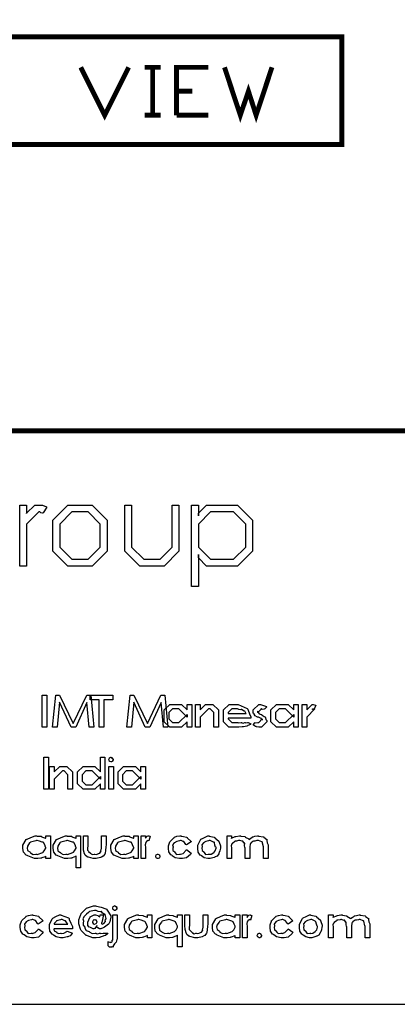
# Model space of a CAD drawing. Extents: x -2.6 to 8.9, y 3.1 to 11.2.
# Drawn here: x 5.4 to 6.2, y 3.2 to 5.2 of the extents above; entities that cross this region are included whole.
import ezdxf

# ---------------------------------------------------------------- set-up
doc = ezdxf.new("R2010")
doc.units = 0
doc.header["$MEASUREMENT"] = 0

msp = doc.modelspace()

# ---------------------------------------------------------------- linework, layer by layer
at = {"color": 0}
for points in [[(-2.5933, 3.151693), (8.880859, 3.151693), (8.880859, 11.15169), (-2.5933, 11.15169), (-2.5933, 3.151693)], [(5.37993, 4.17665), (5.39382, 4.17665), (5.39382, 4.15951), (5.39382, 4.15994), (5.41054, 4.17665), (5.4229, 4.17665), (5.42606, 4.17665), (5.43435, 4.17339), (5.43549, 4.17274), (5.42746, 4.16081), (5.42654, 4.16032), (5.42269, 4.16081), (5.42074, 4.16276), (5.42008, 4.16276), (5.41878, 4.16276), (5.39382, 4.1378), (5.39382, 4.09332), (5.39382, 4.05165), (5.37993, 4.05165), (5.37993, 4.17665)], [(5.50336, 4.17665), (5.52832, 4.17665), (5.55892, 4.14605), (5.55892, 4.11372), (5.55892, 4.08225), (5.52832, 4.05165), (5.50336, 4.05165), (5.4784, 4.05165), (5.44781, 4.08225), (5.44781, 4.11372), (5.44781, 4.14605), (5.4784, 4.17665), (5.50336, 4.17665)], [(5.59549, 4.17665), (5.60937, 4.17665), (5.60937, 4.11914), (5.60937, 4.09049), (5.63433, 4.06554), (5.65126, 4.06554), (5.66775, 4.06554), (5.69271, 4.09049), (5.69271, 4.11914), (5.69271, 4.17665), (5.7066, 4.17665), (5.7066, 4.11675), (5.7066, 4.08225), (5.676, 4.05165), (5.65126, 4.05165), (5.62608, 4.05165), (5.59549, 4.08225), (5.59549, 4.11806), (5.59549, 4.17665)], [(5.73258, 4.17665), (5.74647, 4.17665), (5.74647, 4.15495), (5.74647, 4.15994), (5.76318, 4.17665), (5.79486, 4.17665), (5.82699, 4.17665), (5.85758, 4.14605), (5.85758, 4.11458), (5.85758, 4.08225), (5.82699, 4.05165), (5.79531, 4.05165), (5.76318, 4.05165), (5.74647, 4.06836), (5.74647, 4.07509), (5.74647, 4.00998), (5.73258, 4.00998), (5.73258, 4.17665)], [(5.50336, 4.16276), (5.48665, 4.16276), (5.46169, 4.1378), (5.46169, 4.11372), (5.46169, 4.09049), (5.48665, 4.06554), (5.50336, 4.06554), (5.52007, 4.06554), (5.54503, 4.09049), (5.54503, 4.11372), (5.54503, 4.1378), (5.52007, 4.16276), (5.50336, 4.16276)], [(5.79508, 4.16276), (5.77143, 4.16276), (5.74647, 4.1378), (5.74647, 4.11393), (5.74647, 4.09049), (5.77143, 4.06554), (5.79531, 4.06554), (5.81874, 4.06554), (5.84369, 4.09049), (5.84369, 4.11437), (5.84369, 4.1378), (5.81874, 4.16276), (5.79508, 4.16276)], [(5.426, 3.786567), (5.43533, 3.786567), (5.43533, 3.720811), (5.426, 3.720811), (5.426, 3.786567)], [(5.44721, 3.720811), (5.45394, 3.786567), (5.46153, 3.786567), (5.48953, 3.728624), (5.51708, 3.786567), (5.52533, 3.786567), (5.53162, 3.720811), (5.52251, 3.720811), (5.51753, 3.771593), (5.49451, 3.720811), (5.48497, 3.720811), (5.46132, 3.772461), (5.45654, 3.720811), (5.44721, 3.720811)], [(5.52419, 3.777018), (5.52419, 3.786567), (5.57107, 3.786567), (5.57107, 3.777018), (5.5524, 3.777018), (5.5524, 3.720811), (5.54286, 3.720811), (5.54286, 3.777018), (5.52419, 3.777018)], [(5.5995, 3.720811), (5.60622, 3.786567), (5.61382, 3.786567), (5.64182, 3.728624), (5.66938, 3.786567), (5.67762, 3.786567), (5.68392, 3.720811), (5.67481, 3.720811), (5.66982, 3.771593), (5.64681, 3.720811), (5.63726, 3.720811), (5.61361, 3.772461), (5.60883, 3.720811), (5.5995, 3.720811)], [(5.73269, 3.767686), (5.73269, 3.720811), (5.72336, 3.720811), (5.72336, 3.729275), (5.72336, 3.732096), (5.71208, 3.720811), (5.70275, 3.720811), (5.68778, 3.720811), (5.67649, 3.732096), (5.67649, 3.744467), (5.67649, 3.756401), (5.68778, 3.767686), (5.70296, 3.767686), (5.71208, 3.767686), (5.72336, 3.756401), (5.72336, 3.758572), (5.72336, 3.767686), (5.73269, 3.767686)], [(5.74061, 3.767686), (5.74994, 3.767686), (5.74994, 3.758789), (5.74994, 3.756401), (5.76124, 3.767686), (5.76882, 3.767686), (5.77621, 3.767686), (5.78749, 3.756401), (5.78749, 3.744467), (5.78749, 3.720811), (5.77815, 3.720811), (5.77815, 3.74056), (5.77815, 3.75076), (5.77056, 3.758356), (5.76687, 3.758356), (5.74994, 3.741428), (5.74994, 3.736003), (5.74994, 3.720811), (5.74061, 3.720811), (5.74061, 3.767686)], [(5.84868, 3.730143), (5.85411, 3.727322), (5.85351, 3.726454), (5.84782, 3.723904), (5.84717, 3.723633), (5.84586, 3.723199), (5.83908, 3.721625), (5.83826, 3.721463), (5.83643, 3.7213), (5.82949, 3.720811), (5.82721, 3.720811), (5.80919, 3.720811), (5.7979, 3.732096), (5.7979, 3.744032), (5.7979, 3.756401), (5.80985, 3.767686), (5.8259, 3.767686), (5.82818, 3.767253), (5.84685, 3.759386), (5.84825, 3.757704), (5.84847, 3.755751), (5.85151, 3.748318), (5.85411, 3.741699), (5.85411, 3.739475), (5.80724, 3.739475), (5.80746, 3.737739), (5.81483, 3.730143), (5.82785, 3.730143), (5.82835, 3.729383), (5.83399, 3.730143), (5.83589, 3.730143), (5.83583, 3.730035), (5.83838, 3.729004), (5.84169, 3.730143), (5.84283, 3.730143), (5.84287, 3.729818), (5.84722, 3.730143), (5.84868, 3.730143)], [(5.88715, 3.762696), (5.88303, 3.758356), (5.88178, 3.757758), (5.87744, 3.757161), (5.87528, 3.758356), (5.87457, 3.758356), (5.87586, 3.758356), (5.86828, 3.75076), (5.86828, 3.753581), (5.86789, 3.753256), (5.86751, 3.751303), (5.86968, 3.750597), (5.87001, 3.750325), (5.86996, 3.750325), (5.87099, 3.748426), (5.87565, 3.747017), (5.87651, 3.746636), (5.87711, 3.745335), (5.88118, 3.742458), (5.88454, 3.741536), (5.88499, 3.740994), (5.8845, 3.740289), (5.8851, 3.736817), (5.88715, 3.734592), (5.88715, 3.733832), (5.88715, 3.732096), (5.87586, 3.720811), (5.87283, 3.720811), (5.87088, 3.720811), (5.86561, 3.721733), (5.86501, 3.721897), (5.86388, 3.72206), (5.85932, 3.725206), (5.85894, 3.725586), (5.86285, 3.730143), (5.86307, 3.729546), (5.86876, 3.730143), (5.87065, 3.730143), (5.87022, 3.730143), (5.8776, 3.737739), (5.8776, 3.735351), (5.87717, 3.735622), (5.87631, 3.738172), (5.87608, 3.73839), (5.87554, 3.738282), (5.87001, 3.741319), (5.86914, 3.741644), (5.86757, 3.741644), (5.86285, 3.744032), (5.86128, 3.747612), (5.86089, 3.748156), (5.86089, 3.748156), (5.85915, 3.749783), (5.85894, 3.753961), (5.85894, 3.755317), (5.85894, 3.756401), (5.87022, 3.767686), (5.87283, 3.767686), (5.87403, 3.767253), (5.88596, 3.763564), (5.88715, 3.762696)], [(5.95156, 3.767686), (5.95156, 3.720811), (5.94222, 3.720811), (5.94222, 3.729275), (5.94222, 3.732096), (5.93093, 3.720811), (5.9216, 3.720811), (5.90662, 3.720811), (5.89535, 3.732096), (5.89535, 3.744467), (5.89535, 3.756401), (5.90662, 3.767686), (5.92182, 3.767686), (5.93093, 3.767686), (5.94222, 3.756401), (5.94222, 3.758572), (5.94222, 3.767686), (5.95156, 3.767686)], [(5.95947, 3.767686), (5.96881, 3.767686), (5.96881, 3.760308), (5.96881, 3.756401), (5.98008, 3.767686), (5.98182, 3.767686), (5.98182, 3.767686), (5.98714, 3.766276), (5.98768, 3.76595), (5.98421, 3.757488), (5.9835, 3.757161), (5.98101, 3.757053), (5.98096, 3.758356), (5.98096, 3.758356), (5.98574, 3.758356), (5.96881, 3.741428), (5.96881, 3.734918), (5.96881, 3.720811), (5.95947, 3.720811), (5.95947, 3.767686)], [(5.70469, 3.758356), (5.69342, 3.758356), (5.68582, 3.75076), (5.68582, 3.744249), (5.68582, 3.737739), (5.69342, 3.730143), (5.70469, 3.730143), (5.70643, 3.730143), (5.72336, 3.747071), (5.72336, 3.744032), (5.72336, 3.741428), (5.70643, 3.758356), (5.70469, 3.758356)], [(5.84478, 3.749024), (5.84412, 3.749567), (5.84147, 3.753743), (5.8411, 3.754015), (5.84056, 3.753907), (5.83524, 3.75689), (5.83458, 3.757053), (5.83339, 3.756674), (5.82937, 3.756999), (5.82693, 3.758356), (5.82611, 3.758356), (5.81526, 3.758356), (5.80789, 3.75076), (5.80789, 3.749024), (5.84478, 3.749024)], [(5.92356, 3.758356), (5.91228, 3.758356), (5.90468, 3.75076), (5.90468, 3.744249), (5.90468, 3.737739), (5.91228, 3.730143), (5.92356, 3.730143), (5.92529, 3.730143), (5.94222, 3.747071), (5.94222, 3.744032), (5.94222, 3.741428), (5.92529, 3.758356), (5.92356, 3.758356)], [(5.42914, 3.659071), (5.43847, 3.659071), (5.43847, 3.593317), (5.42914, 3.593317), (5.42914, 3.659071)], [(5.44103, 3.640192), (5.45036, 3.640192), (5.45036, 3.631293), (5.45036, 3.628907), (5.46164, 3.640192), (5.46924, 3.640192), (5.47661, 3.640192), (5.4879, 3.628907), (5.4879, 3.616971), (5.4879, 3.593317), (5.47857, 3.593317), (5.47857, 3.613064), (5.47857, 3.623264), (5.47097, 3.63086), (5.46729, 3.63086), (5.45036, 3.613932), (5.45036, 3.608507), (5.45036, 3.593317), (5.44103, 3.593317), (5.44103, 3.640192)], [(5.55453, 3.659071), (5.55453, 3.593317), (5.54519, 3.593317), (5.54519, 3.601779), (5.54519, 3.604601), (5.5339, 3.593317), (5.52458, 3.593317), (5.5096, 3.593317), (5.49832, 3.604601), (5.49832, 3.616971), (5.49832, 3.628907), (5.5096, 3.640192), (5.52479, 3.640192), (5.5339, 3.640192), (5.54519, 3.628907), (5.54519, 3.629775), (5.54519, 3.659071), (5.55453, 3.659071)], [(5.56743, 3.659071), (5.56739, 3.658746), (5.56847, 3.657443), (5.57026, 3.657824), (5.57047, 3.657553), (5.57026, 3.657064), (5.57058, 3.655003), (5.572, 3.654514), (5.572, 3.654297), (5.57146, 3.653808), (5.57042, 3.651747), (5.57058, 3.650933), (5.57047, 3.650825), (5.56972, 3.650499), (5.56799, 3.649522), (5.56743, 3.649522), (5.56668, 3.649468), (5.56418, 3.650608), (5.56396, 3.650825), (5.56364, 3.650933), (5.56267, 3.653483), (5.56267, 3.654297), (5.56267, 3.654297), (5.56375, 3.657335), (5.56396, 3.657553), (5.56396, 3.657553), (5.56657, 3.659071), (5.56743, 3.659071)], [(5.56267, 3.640192), (5.572, 3.640192), (5.572, 3.593317), (5.56267, 3.593317), (5.56267, 3.640192)], [(5.63764, 3.640192), (5.63764, 3.593317), (5.62831, 3.593317), (5.62831, 3.601779), (5.62831, 3.604601), (5.61703, 3.593317), (5.60769, 3.593317), (5.59272, 3.593317), (5.58143, 3.604601), (5.58143, 3.616971), (5.58143, 3.628907), (5.59272, 3.640192), (5.60792, 3.640192), (5.61703, 3.640192), (5.62831, 3.628907), (5.62831, 3.631076), (5.62831, 3.640192), (5.63764, 3.640192)], [(5.52653, 3.63086), (5.51525, 3.63086), (5.50765, 3.623264), (5.50765, 3.616754), (5.50765, 3.610243), (5.51525, 3.602647), (5.52653, 3.602647), (5.52826, 3.602647), (5.54519, 3.619575), (5.54519, 3.616536), (5.54519, 3.613932), (5.52826, 3.63086), (5.52653, 3.63086)], [(5.60965, 3.63086), (5.59836, 3.63086), (5.59076, 3.623264), (5.59076, 3.616754), (5.59076, 3.610243), (5.59836, 3.602647), (5.60965, 3.602647), (5.61139, 3.602647), (5.62831, 3.619575), (5.62831, 3.616536), (5.62831, 3.613932), (5.61139, 3.63086), (5.60965, 3.63086)], [(5.43315, 3.497721), (5.44249, 3.497721), (5.44249, 3.450846), (5.43315, 3.450846), (5.43315, 3.455621), (5.43197, 3.454807), (5.42503, 3.452149), (5.42426, 3.451932), (5.42269, 3.45166), (5.41667, 3.450846), (5.41471, 3.450846), (5.40972, 3.450846), (5.39615, 3.456272), (5.39475, 3.457357), (5.39264, 3.457954), (5.38732, 3.464085), (5.38628, 3.471571), (5.38628, 3.474067), (5.38628, 3.478299), (5.39312, 3.489908), (5.39453, 3.490994), (5.39518, 3.491103), (5.4025, 3.494521), (5.41129, 3.497721), (5.41428, 3.497721), (5.41515, 3.497287), (5.42367, 3.496636), (5.42447, 3.496419), (5.42437, 3.495931), (5.43251, 3.493164), (5.43315, 3.492731), (5.43315, 3.497721)], [(5.41428, 3.48839), (5.41292, 3.487576), (5.40169, 3.484972), (5.40082, 3.484267), (5.3999, 3.483182), (5.39561, 3.476671), (5.39561, 3.474501), (5.39496, 3.473036), (5.39578, 3.467503), (5.40012, 3.464789), (5.40104, 3.464085), (5.40169, 3.462619), (5.4069, 3.459526), (5.41243, 3.460178), (5.41428, 3.460178), (5.41564, 3.459418), (5.42686, 3.463433), (5.42774, 3.464085), (5.42774, 3.464085), (5.43007, 3.467122), (5.43315, 3.472657), (5.43315, 3.474501), (5.43272, 3.474718), (5.4311, 3.478842), (5.4286, 3.483832), (5.42774, 3.484483), (5.42578, 3.484646), (5.42003, 3.486708), (5.41569, 3.48839), (5.41428, 3.48839)], [(5.49517, 3.497721), (5.5045, 3.497721), (5.5045, 3.432183), (5.49517, 3.432183), (5.49517, 3.456272), (5.49397, 3.45535), (5.48703, 3.452149), (5.48628, 3.451932), (5.48469, 3.45166), (5.47868, 3.450846), (5.47672, 3.450846), (5.47174, 3.450846), (5.45817, 3.456272), (5.45676, 3.457357), (5.45464, 3.457954), (5.44933, 3.464085), (5.44829, 3.471571), (5.44829, 3.474067), (5.44829, 3.478299), (5.45514, 3.489908), (5.45654, 3.490994), (5.45719, 3.491103), (5.46451, 3.494521), (5.47331, 3.497721), (5.47629, 3.497721), (5.47715, 3.497287), (5.48568, 3.496636), (5.48649, 3.496419), (5.48639, 3.495931), (5.49451, 3.493164), (5.49517, 3.492731), (5.49517, 3.497721)], [(5.47629, 3.48839), (5.47493, 3.487576), (5.46371, 3.484972), (5.46283, 3.484267), (5.46192, 3.483182), (5.45763, 3.476671), (5.45763, 3.474501), (5.45697, 3.472819), (5.45779, 3.466689), (5.46212, 3.464031), (5.46306, 3.463433), (5.46376, 3.462076), (5.46892, 3.459418), (5.47444, 3.460178), (5.47629, 3.460178), (5.47765, 3.459418), (5.48888, 3.463433), (5.48975, 3.464085), (5.48975, 3.464085), (5.49208, 3.467122), (5.49517, 3.472657), (5.49517, 3.474501), (5.49474, 3.474718), (5.49311, 3.478842), (5.49061, 3.483832), (5.48975, 3.484483), (5.48779, 3.484646), (5.48204, 3.486708), (5.47771, 3.48839), (5.47629, 3.48839)], [(5.51031, 3.497721), (5.51964, 3.497721), (5.51964, 3.474935), (5.51899, 3.473415), (5.51882, 3.46799), (5.52089, 3.466037), (5.52115, 3.465603), (5.52115, 3.465603), (5.52517, 3.461968), (5.52572, 3.461697), (5.52599, 3.460883), (5.52914, 3.459201), (5.53256, 3.460178), (5.53375, 3.460178), (5.53375, 3.460015), (5.53694, 3.459364), (5.54124, 3.461262), (5.54178, 3.461481), (5.54178, 3.461426), (5.54417, 3.462022), (5.54644, 3.465386), (5.54676, 3.465821), (5.54622, 3.466092), (5.54785, 3.472439), (5.54785, 3.474501), (5.54785, 3.497721), (5.55718, 3.497721), (5.55718, 3.478407), (5.55675, 3.475478), (5.55593, 3.466635), (5.55533, 3.462674), (5.55501, 3.461914), (5.55436, 3.460286), (5.55126, 3.455783), (5.54785, 3.454156), (5.54699, 3.453668), (5.54536, 3.452963), (5.53662, 3.450846), (5.53375, 3.450846), (5.53022, 3.450846), (5.52051, 3.45356), (5.51964, 3.454101), (5.51807, 3.454372), (5.51378, 3.457844), (5.51221, 3.462674), (5.51183, 3.46365), (5.51183, 3.46365), (5.51047, 3.467882), (5.51031, 3.475965), (5.51031, 3.478624), (5.51031, 3.497721)], [(5.61356, 3.497721), (5.62289, 3.497721), (5.62289, 3.450846), (5.61356, 3.450846), (5.61356, 3.455621), (5.61236, 3.454807), (5.60542, 3.452149), (5.60465, 3.451932), (5.60308, 3.45166), (5.59706, 3.450846), (5.59511, 3.450846), (5.59011, 3.450846), (5.57656, 3.456272), (5.57514, 3.457357), (5.57303, 3.457954), (5.56771, 3.464085), (5.56668, 3.471571), (5.56668, 3.474067), (5.56668, 3.478299), (5.57351, 3.489908), (5.57493, 3.490994), (5.57557, 3.491103), (5.5829, 3.494521), (5.59169, 3.497721), (5.59467, 3.497721), (5.59554, 3.497287), (5.60406, 3.496636), (5.60487, 3.496419), (5.60476, 3.495931), (5.6129, 3.493164), (5.61356, 3.492731), (5.61356, 3.497721)], [(5.59467, 3.48839), (5.59332, 3.487576), (5.58208, 3.484972), (5.58122, 3.484267), (5.58029, 3.483182), (5.57601, 3.476671), (5.57601, 3.474501), (5.57536, 3.473036), (5.57617, 3.467503), (5.58051, 3.464789), (5.58143, 3.464085), (5.58208, 3.462619), (5.58729, 3.459526), (5.59283, 3.460178), (5.59467, 3.460178), (5.59603, 3.459418), (5.60726, 3.463433), (5.60813, 3.464085), (5.60813, 3.464085), (5.61046, 3.467122), (5.61356, 3.472657), (5.61356, 3.474501), (5.61313, 3.474718), (5.61149, 3.478842), (5.609, 3.483832), (5.60813, 3.484483), (5.60618, 3.484646), (5.60042, 3.486708), (5.59608, 3.48839), (5.59467, 3.48839)], [(5.62869, 3.497721), (5.63801, 3.497721), (5.63801, 3.492731), (5.63801, 3.492731), (5.64035, 3.496203), (5.64062, 3.496419), (5.64062, 3.496419), (5.64094, 3.496907), (5.64361, 3.497721), (5.64453, 3.497721), (5.64453, 3.497396), (5.64708, 3.496853), (5.64735, 3.496636), (5.64496, 3.487304), (5.64486, 3.487196), (5.64258, 3.48839), (5.64258, 3.48839), (5.64225, 3.487576), (5.63954, 3.485514), (5.63932, 3.484918), (5.63829, 3.483996), (5.63699, 3.479275), (5.63801, 3.473742), (5.63801, 3.471897), (5.63801, 3.46951), (5.63801, 3.450846), (5.62869, 3.450846), (5.62869, 3.497721)], [(5.73188, 3.485351), (5.7219, 3.479058), (5.72065, 3.479926), (5.71669, 3.485894), (5.71625, 3.486219), (5.7155, 3.485949), (5.71099, 3.48839), (5.70953, 3.48839), (5.70774, 3.487685), (5.70204, 3.486165), (5.69917, 3.484972), (5.69846, 3.484267), (5.697, 3.483399), (5.69362, 3.479058), (5.69433, 3.475315), (5.69433, 3.474067), (5.69368, 3.472657), (5.69417, 3.467393), (5.69775, 3.464735), (5.69846, 3.464085), (5.69824, 3.463217), (5.7015, 3.459526), (5.70736, 3.460178), (5.70931, 3.460178), (5.70958, 3.459744), (5.71533, 3.461372), (5.72151, 3.46799), (5.72233, 3.46951), (5.73188, 3.462349), (5.73019, 3.459472), (5.72228, 3.452311), (5.71382, 3.450846), (5.71104, 3.450846), (5.7079, 3.450846), (5.69846, 3.452582), (5.69287, 3.456651), (5.69174, 3.45779), (5.69006, 3.458387), (5.68582, 3.464464), (5.685, 3.471679), (5.685, 3.474067), (5.685, 3.477051), (5.68772, 3.485135), (5.68826, 3.486003), (5.68853, 3.486328), (5.6964, 3.493978), (5.69737, 3.494467), (5.69732, 3.494846), (5.70221, 3.49669), (5.70865, 3.497721), (5.71083, 3.497721), (5.71099, 3.497287), (5.71587, 3.496257), (5.72228, 3.495008), (5.72319, 3.494467), (5.72319, 3.493761), (5.73133, 3.486328), (5.73188, 3.485351)], [(5.76833, 3.497721), (5.76861, 3.497287), (5.77914, 3.495008), (5.78006, 3.494467), (5.78037, 3.493815), (5.78819, 3.486925), (5.78874, 3.486003), (5.78911, 3.484483), (5.79199, 3.476833), (5.79199, 3.474283), (5.79156, 3.472493), (5.79053, 3.46696), (5.78928, 3.463325), (5.78874, 3.462349), (5.78808, 3.460667), (5.78483, 3.456108), (5.78114, 3.454428), (5.78028, 3.453885), (5.77875, 3.453125), (5.77094, 3.450846), (5.76833, 3.450846), (5.76579, 3.450846), (5.75825, 3.452528), (5.75299, 3.456489), (5.75185, 3.457574), (5.75017, 3.458171), (5.74593, 3.46441), (5.74511, 3.471843), (5.74511, 3.474283), (5.74511, 3.478624), (5.75142, 3.490506), (5.75271, 3.491644), (5.75319, 3.49159), (5.759, 3.494575), (5.766, 3.497721), (5.76833, 3.497721)], [(5.76856, 3.48839), (5.76693, 3.487685), (5.76172, 3.486165), (5.759, 3.484918), (5.75836, 3.484267), (5.75694, 3.483399), (5.75375, 3.479113), (5.75444, 3.475532), (5.75444, 3.474283), (5.75379, 3.472819), (5.75424, 3.467393), (5.75771, 3.464735), (5.75836, 3.464085), (5.75814, 3.463217), (5.76128, 3.459526), (5.76671, 3.460178), (5.76856, 3.460178), (5.76861, 3.459907), (5.77289, 3.460015), (5.77789, 3.463433), (5.77854, 3.464085), (5.77854, 3.464085), (5.78093, 3.467068), (5.78267, 3.472493), (5.78267, 3.474283), (5.78185, 3.474556), (5.78037, 3.478787), (5.77919, 3.483832), (5.77854, 3.484483), (5.7774, 3.484646), (5.77072, 3.48839), (5.76856, 3.48839)], [(5.80524, 3.497721), (5.81456, 3.497721), (5.81456, 3.492512), (5.81446, 3.492839), (5.82226, 3.496203), (5.82303, 3.496419), (5.82346, 3.496311), (5.83062, 3.497721), (5.83301, 3.497721), (5.83387, 3.497287), (5.84201, 3.496094), (5.84278, 3.495768), (5.84272, 3.495226), (5.84967, 3.491157), (5.85015, 3.49056), (5.85021, 3.490451), (5.85357, 3.492133), (5.85775, 3.495497), (5.85861, 3.495768), (5.85861, 3.495768), (5.86253, 3.496853), (5.86789, 3.497721), (5.86968, 3.497721), (5.86996, 3.497287), (5.87993, 3.495768), (5.88075, 3.495335), (5.88103, 3.494738), (5.88715, 3.490126), (5.88747, 3.489475), (5.88687, 3.488226), (5.88747, 3.483344), (5.88965, 3.479167), (5.88965, 3.477756), (5.88965, 3.450846), (5.88032, 3.450846), (5.88032, 3.474718), (5.87983, 3.475261), (5.8776, 3.485135), (5.87706, 3.485568), (5.87636, 3.48546), (5.87001, 3.48839), (5.86794, 3.48839), (5.86675, 3.487739), (5.86253, 3.486763), (5.86008, 3.486979), (5.85949, 3.486654), (5.85824, 3.485949), (5.8546, 3.483615), (5.85406, 3.48226), (5.85385, 3.481879), (5.85297, 3.481119), (5.85211, 3.474393), (5.85211, 3.472114), (5.85211, 3.450846), (5.84278, 3.450846), (5.84278, 3.473633), (5.84207, 3.473904), (5.84114, 3.477974), (5.84147, 3.482314), (5.84125, 3.482747), (5.84033, 3.48291), (5.83757, 3.486654), (5.83712, 3.486871), (5.83632, 3.486436), (5.83171, 3.48839), (5.83018, 3.48839), (5.82883, 3.487793), (5.82443, 3.486763), (5.82243, 3.486925), (5.82194, 3.486654), (5.82107, 3.485732), (5.81662, 3.482206), (5.81629, 3.481662), (5.81532, 3.481065), (5.81358, 3.477322), (5.81456, 3.473253), (5.81456, 3.471897), (5.81456, 3.450846), (5.80524, 3.450846), (5.80524, 3.497721)], [(5.66351, 3.460178), (5.66347, 3.459961), (5.66635, 3.458931), (5.66656, 3.458658), (5.66635, 3.458225), (5.66667, 3.456272), (5.66808, 3.455783), (5.66808, 3.455621), (5.66743, 3.455078), (5.66678, 3.452419), (5.66656, 3.452149), (5.66579, 3.451878), (5.66406, 3.450846), (5.66351, 3.450846), (5.66265, 3.450846), (5.66026, 3.451932), (5.66004, 3.452149), (5.65972, 3.452311), (5.65875, 3.454807), (5.65875, 3.455621), (5.65875, 3.455621), (5.65983, 3.458442), (5.66004, 3.458658), (5.66004, 3.458658), (5.66265, 3.460178), (5.66351, 3.460178)], [(5.55306, 3.297689), (5.56065, 3.297689), (5.55962, 3.296442), (5.55578, 3.293294), (5.553, 3.292372), (5.5524, 3.292046), (5.551, 3.29145), (5.54492, 3.289442), (5.54417, 3.289225), (5.54324, 3.289008), (5.5364, 3.288357), (5.53418, 3.288357), (5.53, 3.288357), (5.51878, 3.291992), (5.51747, 3.292697), (5.51594, 3.293132), (5.50607, 3.30344), (5.50532, 3.304633), (5.50424, 3.305718), (5.50097, 3.317275), (5.50097, 3.321126), (5.50097, 3.32525), (5.50478, 3.336372), (5.50553, 3.337619), (5.50592, 3.338325), (5.5166, 3.349067), (5.5179, 3.349772), (5.51899, 3.350043), (5.53136, 3.354112), (5.53549, 3.354112), (5.53711, 3.353299), (5.54676, 3.351019), (5.5561, 3.347982), (5.55761, 3.346733), (5.55903, 3.345269), (5.56674, 3.33355), (5.56674, 3.32959), (5.56597, 3.327582), (5.56446, 3.321235), (5.56342, 3.318088), (5.56282, 3.317219), (5.56162, 3.316297), (5.5535, 3.309896), (5.5524, 3.309407), (5.551, 3.308594), (5.54644, 3.306749), (5.54454, 3.307021), (5.54394, 3.307021), (5.54351, 3.306749), (5.54004, 3.308649), (5.53982, 3.308974), (5.53933, 3.308865), (5.53743, 3.310004), (5.53851, 3.312825), (5.53851, 3.313747), (5.53743, 3.312121), (5.5339, 3.307292), (5.53179, 3.307021), (5.53114, 3.307021), (5.53011, 3.30664), (5.52343, 3.30995), (5.52289, 3.310493), (5.52208, 3.310439), (5.51942, 3.313422), (5.51964, 3.317925), (5.51964, 3.31939), (5.51921, 3.320204), (5.52322, 3.329699), (5.52399, 3.330458), (5.52393, 3.331218), (5.53239, 3.335232), (5.53526, 3.335232), (5.53521, 3.335124), (5.5401, 3.334364), (5.54047, 3.334147), (5.54036, 3.334093), (5.54112, 3.332465), (5.54411, 3.331489), (5.54438, 3.331108), (5.54503, 3.335232), (5.55176, 3.335232), (5.54807, 3.31939), (5.54779, 3.319119), (5.54785, 3.317437), (5.54785, 3.317437), (5.54785, 3.317437), (5.54818, 3.31684), (5.54829, 3.316786), (5.54829, 3.316786), (5.54893, 3.316569), (5.54915, 3.316569), (5.54915, 3.316569), (5.55208, 3.317654), (5.5524, 3.317871), (5.5524, 3.317871), (5.55567, 3.32156), (5.55587, 3.321994), (5.55572, 3.321994), (5.55518, 3.324219), (5.55718, 3.327149), (5.55718, 3.328071), (5.55718, 3.328071), (5.55479, 3.335938), (5.55436, 3.336535), (5.55311, 3.336643), (5.54964, 3.339139), (5.54742, 3.342068), (5.54656, 3.342393), (5.54542, 3.341797), (5.54058, 3.342503), (5.53624, 3.344564), (5.53483, 3.344564), (5.53315, 3.34451), (5.52317, 3.342068), (5.52225, 3.341525), (5.52083, 3.340224), (5.51644, 3.336589), (5.51411, 3.334201), (5.51357, 3.333279), (5.51215, 3.332303), (5.5095, 3.327203), (5.51031, 3.322808), (5.51031, 3.321343), (5.50954, 3.319933), (5.50993, 3.31429), (5.51301, 3.310113), (5.51357, 3.30919), (5.51318, 3.308106), (5.51606, 3.303494), (5.52208, 3.301269), (5.52311, 3.300726), (5.52333, 3.299587), (5.52843, 3.296929), (5.53435, 3.297689), (5.53635, 3.297689), (5.5364, 3.29731), (5.53976, 3.29655), (5.54351, 3.297689), (5.54482, 3.297689), (5.54525, 3.296929), (5.55111, 3.297689), (5.55306, 3.297689)], [(5.57525, 3.354112), (5.57519, 3.353788), (5.57628, 3.352485), (5.57807, 3.352865), (5.57829, 3.352593), (5.57807, 3.352106), (5.5784, 3.350043), (5.57981, 3.349556), (5.57981, 3.349338), (5.57926, 3.34885), (5.57824, 3.346789), (5.5784, 3.345975), (5.57829, 3.345865), (5.57753, 3.34554), (5.57579, 3.344564), (5.57525, 3.344564), (5.57449, 3.34451), (5.572, 3.345649), (5.57178, 3.345865), (5.57146, 3.345975), (5.57047, 3.348687), (5.57047, 3.349556), (5.57047, 3.349556), (5.57156, 3.352376), (5.57178, 3.352593), (5.57178, 3.352593), (5.57437, 3.354112), (5.57525, 3.354112)], [(5.42762, 3.322862), (5.41764, 3.316569), (5.41639, 3.317437), (5.41243, 3.323406), (5.412, 3.323731), (5.41124, 3.32346), (5.40674, 3.3259), (5.40528, 3.3259), (5.40349, 3.325196), (5.39779, 3.323676), (5.39492, 3.322483), (5.39421, 3.321778), (5.39274, 3.32091), (5.38938, 3.316569), (5.39008, 3.312825), (5.39008, 3.311578), (5.38943, 3.310167), (5.38992, 3.304904), (5.3935, 3.302246), (5.39421, 3.301594), (5.39399, 3.300726), (5.39725, 3.297037), (5.4031, 3.297689), (5.40506, 3.297689), (5.40533, 3.297254), (5.41108, 3.298882), (5.41726, 3.305501), (5.41808, 3.307021), (5.42762, 3.299858), (5.42594, 3.296983), (5.41803, 3.289822), (5.40956, 3.288357), (5.40679, 3.288357), (5.40364, 3.288357), (5.39421, 3.290093), (5.38861, 3.294163), (5.38747, 3.295301), (5.38579, 3.295899), (5.38157, 3.301975), (5.38075, 3.30919), (5.38075, 3.311578), (5.38075, 3.314561), (5.38346, 3.322646), (5.384, 3.323514), (5.38428, 3.323839), (5.39214, 3.331489), (5.39312, 3.331976), (5.39307, 3.332357), (5.39794, 3.334201), (5.4044, 3.335232), (5.40657, 3.335232), (5.40674, 3.334799), (5.41162, 3.333768), (5.41803, 3.332519), (5.41894, 3.331976), (5.41894, 3.331272), (5.42708, 3.323839), (5.42762, 3.322862)], [(5.48774, 3.307021), (5.45019, 3.307021), (5.44976, 3.306315), (5.45063, 3.302681), (5.45432, 3.300726), (5.45497, 3.300293), (5.4554, 3.299208), (5.45931, 3.296875), (5.46338, 3.297689), (5.46474, 3.297689), (5.46496, 3.2972), (5.47011, 3.297526), (5.47624, 3.300944), (5.47711, 3.301594), (5.48774, 3.297689), (5.48671, 3.296224), (5.48292, 3.292372), (5.47949, 3.290961), (5.47862, 3.290528), (5.47689, 3.289985), (5.46892, 3.288357), (5.46625, 3.288357), (5.46332, 3.288357), (5.45454, 3.289985), (5.449, 3.293782), (5.44781, 3.294868), (5.44607, 3.295464), (5.44174, 3.301594), (5.44086, 3.309082), (5.44086, 3.311578), (5.44086, 3.31581), (5.44629, 3.327419), (5.44737, 3.328504), (5.44792, 3.328614), (5.45404, 3.332032), (5.46153, 3.335232), (5.46408, 3.335232), (5.465, 3.334799), (5.47993, 3.329264), (5.48101, 3.328071), (5.48107, 3.325956), (5.48449, 3.318468), (5.48774, 3.311686), (5.48774, 3.309407), (5.48774, 3.307021)], [(5.4784, 3.316569), (5.47738, 3.317219), (5.47385, 3.322862), (5.47319, 3.323296), (5.47217, 3.323133), (5.46642, 3.3259), (5.46451, 3.3259), (5.463, 3.32525), (5.45817, 3.323947), (5.45557, 3.323351), (5.45497, 3.322862), (5.45449, 3.322049), (5.45051, 3.317329), (5.45019, 3.316569), (5.4784, 3.316569)], [(5.53331, 3.316569), (5.53331, 3.316569), (5.53674, 3.317871), (5.537, 3.318088), (5.537, 3.318088), (5.53851, 3.320856), (5.53851, 3.321778), (5.53819, 3.321724), (5.53694, 3.322808), (5.53737, 3.324653), (5.53722, 3.324815), (5.53674, 3.324544), (5.53489, 3.324544), (5.5345, 3.3259), (5.5344, 3.3259), (5.53385, 3.325413), (5.53162, 3.324328), (5.53082, 3.32449), (5.53071, 3.324382), (5.53028, 3.323514), (5.52919, 3.321397), (5.52919, 3.320692), (5.52914, 3.319988), (5.53006, 3.317871), (5.53028, 3.317654), (5.53033, 3.317383), (5.53256, 3.316569), (5.53331, 3.316569)], [(5.57047, 3.335232), (5.57981, 3.335232), (5.57981, 3.286404), (5.5791, 3.284668), (5.57742, 3.279243), (5.57574, 3.277126), (5.57503, 3.276639), (5.57389, 3.275879), (5.57118, 3.271756), (5.57135, 3.271431), (5.5714, 3.270779), (5.57113, 3.268772), (5.5695, 3.269694), (5.56896, 3.269694), (5.56782, 3.269206), (5.56381, 3.269043), (5.5619, 3.271158), (5.56114, 3.271431), (5.56114, 3.280328), (5.56119, 3.279893), (5.56472, 3.279025), (5.56592, 3.279025), (5.56592, 3.279025), (5.56679, 3.278808), (5.56917, 3.280111), (5.56939, 3.280328), (5.56928, 3.280328), (5.56857, 3.281521), (5.57047, 3.284397), (5.57047, 3.285319), (5.57047, 3.335232)], [(5.64176, 3.335232), (5.6511, 3.335232), (5.6511, 3.288357), (5.64176, 3.288357), (5.64176, 3.293132), (5.64057, 3.292318), (5.63363, 3.28966), (5.63286, 3.289442), (5.63129, 3.289171), (5.62528, 3.288357), (5.62332, 3.288357), (5.61833, 3.288357), (5.60476, 3.293782), (5.60335, 3.294868), (5.60124, 3.295464), (5.59592, 3.301594), (5.59489, 3.309082), (5.59489, 3.311578), (5.59489, 3.31581), (5.60172, 3.327419), (5.60314, 3.328504), (5.60379, 3.328614), (5.61111, 3.332032), (5.6199, 3.335232), (5.62289, 3.335232), (5.62375, 3.334799), (5.63226, 3.334147), (5.63308, 3.333931), (5.63297, 3.333442), (5.64111, 3.330675), (5.64176, 3.33024), (5.64176, 3.335232)], [(5.62289, 3.3259), (5.62153, 3.325087), (5.61029, 3.322483), (5.60943, 3.321778), (5.6085, 3.320692), (5.60422, 3.314182), (5.60422, 3.312011), (5.60357, 3.310547), (5.60439, 3.305012), (5.60872, 3.3023), (5.60965, 3.301594), (5.61029, 3.300131), (5.6155, 3.297037), (5.62104, 3.297689), (5.62289, 3.297689), (5.62424, 3.296929), (5.63547, 3.300944), (5.63633, 3.301594), (5.63633, 3.301594), (5.63867, 3.304633), (5.64176, 3.310167), (5.64176, 3.312011), (5.64133, 3.312229), (5.63971, 3.316351), (5.63721, 3.321343), (5.63633, 3.321994), (5.63439, 3.322157), (5.62864, 3.324219), (5.62429, 3.3259), (5.62289, 3.3259)], [(5.70378, 3.335232), (5.71311, 3.335232), (5.71311, 3.269694), (5.70378, 3.269694), (5.70378, 3.293782), (5.70258, 3.29286), (5.69564, 3.28966), (5.69488, 3.289442), (5.69331, 3.289171), (5.68728, 3.288357), (5.68533, 3.288357), (5.68033, 3.288357), (5.66678, 3.293782), (5.66536, 3.294868), (5.66325, 3.295464), (5.65793, 3.301594), (5.6569, 3.309082), (5.6569, 3.311578), (5.6569, 3.31581), (5.66374, 3.327419), (5.66515, 3.328504), (5.66579, 3.328614), (5.67312, 3.332032), (5.68192, 3.335232), (5.68489, 3.335232), (5.68576, 3.334799), (5.69428, 3.334147), (5.6951, 3.333931), (5.69499, 3.333442), (5.70312, 3.330675), (5.70378, 3.33024), (5.70378, 3.335232)], [(5.68489, 3.3259), (5.68354, 3.325087), (5.67231, 3.322483), (5.67144, 3.321778), (5.67051, 3.320692), (5.66624, 3.314182), (5.66624, 3.312011), (5.66558, 3.310331), (5.66639, 3.304199), (5.67074, 3.30154), (5.67165, 3.300944), (5.67236, 3.299587), (5.67751, 3.296929), (5.68306, 3.297689), (5.68489, 3.297689), (5.68625, 3.296929), (5.69749, 3.300944), (5.69835, 3.301594), (5.69835, 3.301594), (5.70068, 3.304633), (5.70378, 3.310167), (5.70378, 3.312011), (5.70335, 3.312229), (5.70171, 3.316351), (5.69922, 3.321343), (5.69835, 3.321994), (5.6964, 3.322157), (5.69065, 3.324219), (5.68631, 3.3259), (5.68489, 3.3259)], [(5.71892, 3.335232), (5.72825, 3.335232), (5.72825, 3.312446), (5.7276, 3.310926), (5.72743, 3.305501), (5.72949, 3.303549), (5.72976, 3.303114), (5.72976, 3.303114), (5.73378, 3.299479), (5.73432, 3.299208), (5.7346, 3.298394), (5.73774, 3.296713), (5.74115, 3.297689), (5.74235, 3.297689), (5.74235, 3.297526), (5.74556, 3.296875), (5.74983, 3.298774), (5.75037, 3.29899), (5.75037, 3.298936), (5.75276, 3.299533), (5.75504, 3.302897), (5.75537, 3.303331), (5.75483, 3.303603), (5.75646, 3.30995), (5.75646, 3.312011), (5.75646, 3.335232), (5.76579, 3.335232), (5.76579, 3.315918), (5.76535, 3.312989), (5.76454, 3.304144), (5.76394, 3.300185), (5.76361, 3.299425), (5.76297, 3.297797), (5.75987, 3.293294), (5.75646, 3.291667), (5.75558, 3.291178), (5.75396, 3.290474), (5.74522, 3.288357), (5.74235, 3.288357), (5.73882, 3.288357), (5.72911, 3.291069), (5.72825, 3.291612), (5.72667, 3.291883), (5.72239, 3.295356), (5.72081, 3.300185), (5.72043, 3.301161), (5.72043, 3.301161), (5.71907, 3.305393), (5.71892, 3.313476), (5.71892, 3.316135), (5.71892, 3.335232)], [(5.82215, 3.335232), (5.83149, 3.335232), (5.83149, 3.288357), (5.82215, 3.288357), (5.82215, 3.293132), (5.82096, 3.292318), (5.81401, 3.28966), (5.81326, 3.289442), (5.81168, 3.289171), (5.80567, 3.288357), (5.80371, 3.288357), (5.79872, 3.288357), (5.78515, 3.293782), (5.78375, 3.294868), (5.78162, 3.295464), (5.77632, 3.301594), (5.77528, 3.309082), (5.77528, 3.311578), (5.77528, 3.31581), (5.78211, 3.327419), (5.78353, 3.328504), (5.78418, 3.328614), (5.7915, 3.332032), (5.80029, 3.335232), (5.80328, 3.335232), (5.80414, 3.334799), (5.81267, 3.334147), (5.81347, 3.333931), (5.81336, 3.333442), (5.8215, 3.330675), (5.82215, 3.33024), (5.82215, 3.335232)], [(5.80328, 3.3259), (5.80192, 3.325087), (5.79069, 3.322483), (5.78982, 3.321778), (5.7889, 3.320692), (5.78461, 3.314182), (5.78461, 3.312011), (5.78396, 3.310547), (5.78478, 3.305012), (5.78911, 3.3023), (5.79004, 3.301594), (5.79069, 3.300131), (5.7959, 3.297037), (5.80143, 3.297689), (5.80328, 3.297689), (5.80464, 3.296929), (5.81586, 3.300944), (5.81674, 3.301594), (5.81674, 3.301594), (5.81907, 3.304633), (5.82215, 3.310167), (5.82215, 3.312011), (5.82172, 3.312229), (5.8201, 3.316351), (5.8176, 3.321343), (5.81674, 3.321994), (5.81478, 3.322157), (5.80903, 3.324219), (5.80468, 3.3259), (5.80328, 3.3259)], [(5.83729, 3.335232), (5.84662, 3.335232), (5.84662, 3.33024), (5.84662, 3.33024), (5.84896, 3.333713), (5.84924, 3.333931), (5.84924, 3.333931), (5.84956, 3.334418), (5.85221, 3.335232), (5.85314, 3.335232), (5.85314, 3.334907), (5.85568, 3.334364), (5.85596, 3.334147), (5.85357, 3.324815), (5.85346, 3.324707), (5.85118, 3.3259), (5.85118, 3.3259), (5.85086, 3.325087), (5.84814, 3.323025), (5.84793, 3.322428), (5.8469, 3.321506), (5.8456, 3.316786), (5.84662, 3.311253), (5.84662, 3.309407), (5.84662, 3.307021), (5.84662, 3.288357), (5.83729, 3.288357), (5.83729, 3.335232)], [(5.94049, 3.322862), (5.9305, 3.316569), (5.92925, 3.317437), (5.92529, 3.323406), (5.92486, 3.323731), (5.9241, 3.32346), (5.9196, 3.3259), (5.91812, 3.3259), (5.91635, 3.325196), (5.91064, 3.323676), (5.90776, 3.322483), (5.90707, 3.321778), (5.9056, 3.32091), (5.90224, 3.316569), (5.90294, 3.312825), (5.90294, 3.311578), (5.90229, 3.310167), (5.90278, 3.304904), (5.90636, 3.302246), (5.90707, 3.301594), (5.90685, 3.300726), (5.9101, 3.297037), (5.91596, 3.297689), (5.91792, 3.297689), (5.91818, 3.297254), (5.92393, 3.298882), (5.93012, 3.305501), (5.93093, 3.307021), (5.94049, 3.299858), (5.93881, 3.296983), (5.93087, 3.289822), (5.92242, 3.288357), (5.91965, 3.288357), (5.9165, 3.288357), (5.90707, 3.290093), (5.90147, 3.294163), (5.90033, 3.295301), (5.89865, 3.295899), (5.89442, 3.301975), (5.89361, 3.30919), (5.89361, 3.311578), (5.89361, 3.314561), (5.89632, 3.322646), (5.89686, 3.323514), (5.89714, 3.323839), (5.905, 3.331489), (5.90597, 3.331976), (5.90593, 3.332357), (5.91081, 3.334201), (5.91726, 3.335232), (5.91943, 3.335232), (5.9196, 3.334799), (5.92447, 3.333768), (5.93087, 3.332519), (5.93181, 3.331976), (5.93181, 3.331272), (5.93994, 3.323839), (5.94049, 3.322862)], [(5.97694, 3.335232), (5.97721, 3.334799), (5.98774, 3.332519), (5.98867, 3.331976), (5.98899, 3.331326), (5.99681, 3.324436), (5.99735, 3.323514), (5.99772, 3.321994), (6.0006, 3.314344), (6.0006, 3.311794), (6.00017, 3.310004), (5.99912, 3.304471), (5.99789, 3.300836), (5.99735, 3.299858), (5.99669, 3.298178), (5.99343, 3.293619), (5.98975, 3.291938), (5.98888, 3.291396), (5.98736, 3.290636), (5.97954, 3.288357), (5.97694, 3.288357), (5.97439, 3.288357), (5.96685, 3.290039), (5.96158, 3.294), (5.96044, 3.295085), (5.95876, 3.295682), (5.95454, 3.301921), (5.95372, 3.309353), (5.95372, 3.311794), (5.95372, 3.316135), (5.96001, 3.328017), (5.96132, 3.329156), (5.96181, 3.329101), (5.96761, 3.332086), (5.97461, 3.335232), (5.97694, 3.335232)], [(5.97715, 3.3259), (5.97553, 3.325196), (5.97032, 3.323676), (5.96761, 3.322428), (5.96696, 3.321778), (5.96556, 3.32091), (5.96235, 3.316624), (5.96306, 3.313043), (5.96306, 3.311794), (5.9624, 3.310331), (5.96283, 3.304904), (5.96631, 3.302246), (5.96696, 3.301594), (5.96674, 3.300726), (5.96989, 3.297037), (5.97532, 3.297689), (5.97715, 3.297689), (5.97721, 3.297418), (5.9815, 3.297526), (5.98649, 3.300944), (5.98714, 3.301594), (5.98714, 3.301594), (5.98953, 3.304579), (5.99126, 3.310004), (5.99126, 3.311794), (5.99044, 3.312067), (5.98899, 3.316297), (5.98779, 3.321343), (5.98714, 3.321994), (5.986, 3.322157), (5.97933, 3.3259), (5.97715, 3.3259)], [(6.01383, 3.335232), (6.02317, 3.335232), (6.02317, 3.330024), (6.02306, 3.33035), (6.03088, 3.333713), (6.03162, 3.333931), (6.03207, 3.333822), (6.03922, 3.335232), (6.04161, 3.335232), (6.04249, 3.334799), (6.05063, 3.333604), (6.05138, 3.333279), (6.05132, 3.332736), (6.05826, 3.328668), (6.05875, 3.328071), (6.05881, 3.327963), (6.06218, 3.329644), (6.06635, 3.333008), (6.06722, 3.333279), (6.06722, 3.333279), (6.07113, 3.334364), (6.0765, 3.335232), (6.07829, 3.335232), (6.07856, 3.334799), (6.08854, 3.333279), (6.08936, 3.332844), (6.08963, 3.332249), (6.09576, 3.327636), (6.09608, 3.326986), (6.09549, 3.325738), (6.09608, 3.320856), (6.09825, 3.316678), (6.09825, 3.315267), (6.09825, 3.288357), (6.08892, 3.288357), (6.08892, 3.312229), (6.08843, 3.312771), (6.08621, 3.322646), (6.08567, 3.323079), (6.08496, 3.322971), (6.07861, 3.3259), (6.07656, 3.3259), (6.07536, 3.32525), (6.07113, 3.324274), (6.06868, 3.32449), (6.06808, 3.324164), (6.06683, 3.32346), (6.06321, 3.321126), (6.06267, 3.319769), (6.06244, 3.31939), (6.06158, 3.318631), (6.06071, 3.311903), (6.06071, 3.309625), (6.06071, 3.288357), (6.05138, 3.288357), (6.05138, 3.311143), (6.05067, 3.311415), (6.04975, 3.315483), (6.05007, 3.319824), (6.04986, 3.320258), (6.04893, 3.320421), (6.04617, 3.324164), (6.04574, 3.324382), (6.04492, 3.323947), (6.04031, 3.3259), (6.03879, 3.3259), (6.03743, 3.325304), (6.03304, 3.324274), (6.03103, 3.324436), (6.03054, 3.324164), (6.02968, 3.323242), (6.02522, 3.319715), (6.0249, 3.319174), (6.02393, 3.318576), (6.02219, 3.314833), (6.02317, 3.310764), (6.02317, 3.309407), (6.02317, 3.288357), (6.01383, 3.288357), (6.01383, 3.335232)], [(5.87212, 3.297689), (5.87207, 3.297472), (5.87494, 3.296442), (5.87517, 3.296169), (5.87494, 3.295736), (5.87528, 3.293782), (5.87668, 3.293294), (5.87668, 3.293132), (5.87603, 3.292589), (5.87537, 3.289931), (5.87517, 3.28966), (5.8744, 3.289387), (5.87267, 3.288357), (5.87212, 3.288357), (5.87125, 3.288357), (5.86888, 3.289442), (5.86865, 3.28966), (5.86833, 3.289822), (5.86735, 3.292318), (5.86735, 3.293132), (5.86735, 3.293132), (5.86843, 3.295953), (5.86865, 3.296169), (5.86865, 3.296169), (5.87125, 3.297689), (5.87212, 3.297689)]]:
    msp.add_lwpolyline(points, close=True, dxfattribs=at)
msp.add_lwpolyline([(6.04085, 4.91749, 0.01, 0.01, 0), (4.98085, 4.91749, 0.01, 0.01, 0), (4.98085, 5.13835, 0.01, 0.01, 0), (6.04085, 5.13835, 0.01, 0.01, 0), (6.04085, 4.91749, 0.01, 0.01, 0)], format="xyseb", close=True, dxfattribs=at)
for points in [[(5.50499, 5.07585, 0.01, 0.01, 0), (5.55414, 4.97749, 0.01, 0.01, 0), (5.60335, 5.07585, 0.01, 0.01, 0)], [(5.63585, 5.07585, 0.01, 0.01, 0), (5.66917, 5.07585, 0.01, 0.01, 0)], [(5.6525, 5.07585, 0.01, 0.01, 0), (5.6525, 4.97749, 0.01, 0.01, 0)], [(5.70167, 4.97749, 0.01, 0.01, 0), (5.70167, 5.07585, 0.01, 0.01, 0), (5.76665, 5.07585, 0.01, 0.01, 0)], [(5.80003, 5.07585, 0.01, 0.01, 0), (5.83251, 4.97749, 0.01, 0.01, 0), (5.84918, 5.02669, 0.01, 0.01, 0), (5.86501, 4.97749, 0.01, 0.01, 0), (5.89751, 5.07585, 0.01, 0.01, 0)], [(5.70167, 5.02669, 0.01, 0.01, 0), (5.73415, 5.02669, 0.01, 0.01, 0)], [(5.63585, 4.97749, 0.01, 0.01, 0), (5.66917, 4.97749, 0.01, 0.01, 0)], [(5.70167, 4.97749, 0.01, 0.01, 0), (5.76665, 4.97749, 0.01, 0.01, 0)], [(8.880859, 4.32916, 0.01, 0.01, 0), (3.05165, 4.32916, 0.01, 0.01, 0)]]:
    msp.add_lwpolyline(points, format="xyseb", dxfattribs=at)

doc.saveas('drawing.dxf')
